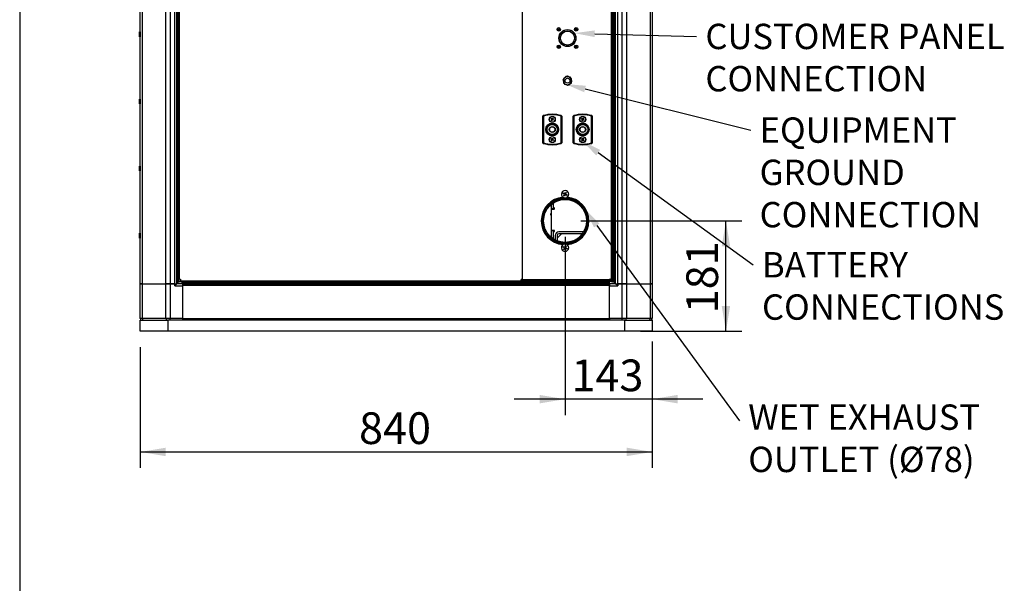
# Model space of a CAD drawing. Units: millimetres. Extents: x 0 to 408, y -8 to 289.
# Drawn here: x 8 to 89, y 203 to 249 of the extents above; entities that cross this region are included whole.
import ezdxf
from ezdxf import colors
from ezdxf.entities.mleader import LeaderData, LeaderLine
from ezdxf.enums import TextEntityAlignment as Align
from ezdxf.math import Vec2, Vec3

# ---------------------------------------------------------------- set-up
doc = ezdxf.new("R2010")
doc.units = ezdxf.units.MM
for name, color, linetype in [('51058054_REMACHE', 7, 'Continuous'), ('54118004_M3X10', 7, 'Continuous'), ('54118106_M5X16', 7, 'Continuous'), ('54118156_M6X16', 7, 'Continuous'), ('54120008_DIN-934', 7, 'Continuous'), ('60573045.1', 7, 'Continuous'), ('60573047', 7, 'Continuous'), ('60573048', 7, 'Continuous'), ('60574024', 7, 'Continuous'), ('60574052', 7, 'Continuous'), ('60575041.04', 7, 'Continuous'), ('60575041.08', 7, 'Continuous'), ('60575041.10', 7, 'Continuous'), ('60575041.1E', 7, 'Continuous'), ('60575041.1F', 7, 'Continuous'), ('60575041.1G1', 7, 'Continuous'), ('60575041.1I', 7, 'Continuous'), ('60575041.25_CINT', 7, 'Continuous'), ('60575041.25AC', 7, 'Continuous'), ('60575041.25BC', 7, 'Continuous'), ('60575041.31', 7, 'Continuous'), ('60575047.01A2', 7, 'Continuous'), ('6057A020.01', 7, 'Continuous'), ('6057A020.01_MIR1', 7, 'Continuous'), ('6057A020.04', 7, 'Continuous'), ('6057A020.10_MIR', 7, 'Continuous'), ('6057A020.10_MIR2', 7, 'Continuous'), ('60971504_INSTALA', 7, 'Continuous'), ('Predeterminado', 7, 'Continuous')]:
    doc.layers.add(name, color=color, linetype=linetype)
doc.styles.add('SEACAD_Arial', font='arial.ttf')
doc.dimstyles.new('SOLE', dxfattribs={"dimtxt": 2.6, "dimasz": 2.08, "dimexe": 1.3, "dimexo": 1.3, "dimgap": 0.65, "dimtad": 1, "dimdec": 0, "dimlfac": 20, "dimdsep": 46, "dimtxsty": 'SEACAD_Arial', "dimblk1": '_SE_FILLED', "dimblk2": '_SE_FILLED', "dimsah": 1, "dimcen": 1.3, "dimadec": 0, "dimazin": 0, "dimtfac": 0.7, "dimtdec": 3, "dimtmove": 0, "dimatfit": 3, "dimfxl": 1, "dimarcsym": 0})

# ---------------------------------------------------------------- blocks, each defined once
blk = doc.blocks.new('SE4')
at = {"layer": '51058054_REMACHE', "color": 7, "linetype": 'Continuous'}
for p, q in [((17.684, 248.219), (17.684, 247.829)), ((17.689, 247.824), (17.689, 248.224)), ((17.739, 248.224), (17.689, 248.224)), ((17.739, 248.224), (17.739, 247.824)), ((17.689, 247.824), (17.739, 247.824)), ((17.684, 242.719), (17.684, 242.329)), ((17.689, 242.324), (17.689, 242.724)), ((17.739, 242.724), (17.689, 242.724)), ((17.739, 242.724), (17.739, 242.324)), ((17.689, 242.324), (17.739, 242.324)), ((17.684, 237.219), (17.684, 236.829)), ((17.689, 236.824), (17.689, 237.224)), ((17.739, 237.224), (17.689, 237.224)), ((17.689, 236.824), (17.739, 236.824)), ((17.739, 237.224), (17.739, 236.824)), ((17.684, 231.719), (17.684, 231.329)), ((17.689, 231.324), (17.689, 231.724)), ((17.739, 231.724), (17.689, 231.724)), ((17.689, 231.324), (17.739, 231.324)), ((17.739, 231.724), (17.739, 231.324))]:
    blk.add_line(p, q, dxfattribs=at)
for centre, start, end in [((17.689, 248.219), 90, 180), ((17.739, 248.219), 0, 90), ((17.689, 247.829), 180, 270), ((17.739, 247.829), 270, 360), ((17.689, 242.719), 90, 180), ((17.739, 242.719), 0, 90), ((17.689, 242.329), 180, 270), ((17.739, 242.329), 270, 360), ((17.689, 237.219), 90, 180), ((17.689, 236.829), 180, 270), ((17.739, 237.219), 0, 90), ((17.739, 236.829), 270, 360), ((17.689, 231.719), 90, 180), ((17.689, 231.329), 180, 270), ((17.739, 231.719), 0, 90), ((17.739, 231.329), 270, 360)]:
    blk.add_arc(centre, 0.005, start, end, dxfattribs=at)
at = {"layer": '54118004_M3X10', "color": 7, "linetype": 'Continuous'}
for p, q in [((52.005, 248.443), (52.012, 248.467)), ((52.066, 248.428), (52.005, 248.443)), ((52.012, 248.467), (52.072, 248.452)), ((52.05, 248.367), (52.066, 248.428)), ((52.075, 248.361), (52.05, 248.367)), ((52.072, 248.452), (52.088, 248.512)), ((52.09, 248.421), (52.075, 248.361)), ((52.088, 248.512), (52.112, 248.506)), ((52.151, 248.406), (52.09, 248.421)), ((52.112, 248.506), (52.096, 248.445)), ((52.096, 248.445), (52.157, 248.43)), ((52.157, 248.43), (52.151, 248.406)), ((53.43, 248.443), (53.437, 248.467)), ((53.491, 248.428), (53.43, 248.443)), ((53.437, 248.467), (53.497, 248.452)), ((53.475, 248.367), (53.491, 248.428)), ((53.5, 248.361), (53.475, 248.367)), ((53.497, 248.452), (53.513, 248.512)), ((53.515, 248.421), (53.5, 248.361)), ((53.513, 248.512), (53.537, 248.506)), ((53.576, 248.406), (53.515, 248.421)), ((53.537, 248.506), (53.521, 248.445)), ((53.521, 248.445), (53.582, 248.43)), ((53.582, 248.43), (53.576, 248.406)), ((52.005, 247.018), (52.012, 247.042)), ((52.066, 247.003), (52.005, 247.018)), ((52.012, 247.042), (52.072, 247.027)), ((52.05, 246.942), (52.066, 247.003)), ((52.075, 246.936), (52.05, 246.942)), ((52.072, 247.027), (52.088, 247.087)), ((52.09, 246.996), (52.075, 246.936)), ((52.088, 247.087), (52.112, 247.081)), ((52.151, 246.981), (52.09, 246.996)), ((52.112, 247.081), (52.096, 247.02)), ((52.096, 247.02), (52.157, 247.005)), ((52.157, 247.005), (52.151, 246.981)), ((53.43, 247.018), (53.437, 247.042)), ((53.491, 247.003), (53.43, 247.018)), ((53.437, 247.042), (53.497, 247.027)), ((53.475, 246.942), (53.491, 247.003)), ((53.5, 246.936), (53.475, 246.942)), ((53.497, 247.027), (53.513, 247.087)), ((53.515, 246.996), (53.5, 246.936)), ((53.513, 247.087), (53.537, 247.081)), ((53.576, 246.981), (53.515, 246.996)), ((53.537, 247.081), (53.521, 247.02)), ((53.521, 247.02), (53.582, 247.005)), ((53.582, 247.005), (53.576, 246.981))]:
    blk.add_line(p, q, dxfattribs=at)
for centre in [(52.081, 248.437), (53.506, 248.437), (52.081, 247.012), (53.506, 247.012)]:
    blk.add_circle(centre, 0.14, dxfattribs=at)
at = {"layer": '54118106_M5X16', "color": 7, "linetype": 'Continuous'}
for p, q in [((51.431, 241.087), (51.45, 241.122)), ((51.517, 241.041), (51.431, 241.087)), ((51.45, 241.122), (51.536, 241.076)), ((51.471, 240.955), (51.517, 241.041)), ((51.505, 240.936), (51.471, 240.955)), ((51.552, 241.022), (51.505, 240.936)), ((51.536, 241.076), (51.582, 241.162)), ((51.638, 240.976), (51.552, 241.022)), ((51.617, 241.143), (51.57, 241.057)), ((51.57, 241.057), (51.656, 241.011)), ((51.582, 241.162), (51.617, 241.143)), ((51.656, 241.011), (51.638, 240.976)), ((53.931, 241.087), (53.95, 241.122)), ((54.017, 241.041), (53.931, 241.087)), ((53.95, 241.122), (54.036, 241.076)), ((53.971, 240.955), (54.017, 241.041)), ((54.005, 240.936), (53.971, 240.955)), ((54.052, 241.022), (54.005, 240.936)), ((54.036, 241.076), (54.082, 241.162)), ((54.138, 240.976), (54.052, 241.022)), ((54.117, 241.143), (54.07, 241.057)), ((54.07, 241.057), (54.156, 241.011)), ((54.082, 241.162), (54.117, 241.143)), ((54.156, 241.011), (54.138, 240.976)), ((51.431, 239.437), (51.45, 239.472)), ((51.517, 239.391), (51.431, 239.437)), ((51.45, 239.472), (51.536, 239.426)), ((51.471, 239.305), (51.517, 239.391)), ((51.505, 239.286), (51.471, 239.305)), ((51.552, 239.372), (51.505, 239.286)), ((51.536, 239.426), (51.582, 239.512)), ((51.638, 239.326), (51.552, 239.372)), ((51.617, 239.493), (51.57, 239.407)), ((51.57, 239.407), (51.656, 239.361)), ((51.582, 239.512), (51.617, 239.493)), ((51.656, 239.361), (51.638, 239.326)), ((53.931, 239.437), (53.95, 239.472)), ((54.017, 239.391), (53.931, 239.437)), ((53.95, 239.472), (54.036, 239.426)), ((53.971, 239.305), (54.017, 239.391)), ((54.005, 239.286), (53.971, 239.305)), ((54.052, 239.372), (54.005, 239.286)), ((54.036, 239.426), (54.082, 239.512)), ((54.138, 239.326), (54.052, 239.372)), ((54.117, 239.493), (54.07, 239.407)), ((54.07, 239.407), (54.156, 239.361)), ((54.082, 239.512), (54.117, 239.493)), ((54.156, 239.361), (54.138, 239.326))]:
    blk.add_line(p, q, dxfattribs=at)
for centre in [(51.544, 241.049), (54.044, 241.049), (51.544, 239.399), (54.044, 239.399)]:
    blk.add_circle(centre, 0.237, dxfattribs=at)
at = {"layer": '54118156_M6X16', "color": 7, "linetype": 'Continuous'}
for p, q in [((52.581, 234.962), (52.646, 235.088)), ((52.646, 235.088), (52.697, 235.062)), ((52.43, 234.977), (52.455, 235.027)), ((52.556, 234.912), (52.43, 234.977)), ((52.455, 235.027), (52.581, 234.962)), ((52.491, 234.786), (52.556, 234.912)), ((52.541, 234.76), (52.491, 234.786)), ((52.606, 234.886), (52.541, 234.76)), ((52.732, 234.821), (52.606, 234.886)), ((52.697, 235.062), (52.632, 234.936)), ((52.632, 234.936), (52.758, 234.871)), ((52.758, 234.871), (52.732, 234.821)), ((52.43, 230.577), (52.455, 230.627)), ((52.556, 230.512), (52.43, 230.577)), ((52.455, 230.627), (52.581, 230.562)), ((52.491, 230.386), (52.556, 230.512)), ((52.541, 230.36), (52.491, 230.386)), ((52.606, 230.486), (52.541, 230.36)), ((52.581, 230.562), (52.646, 230.688)), ((52.732, 230.421), (52.606, 230.486)), ((52.697, 230.662), (52.632, 230.536)), ((52.632, 230.536), (52.758, 230.471)), ((52.646, 230.688), (52.697, 230.662)), ((52.758, 230.471), (52.732, 230.421))]:
    blk.add_line(p, q, dxfattribs=at)
for centre, start, end in [((52.594, 234.924), 0, 263.11956), ((52.594, 234.924), 276.88044, 0), ((52.594, 230.524), 96.88044, 0), ((52.594, 230.524), 0, 83.11956)]:
    blk.add_arc(centre, 0.3, start, end, dxfattribs=at)
at = {"layer": '54120008_DIN-934', "color": 7, "linetype": 'Continuous'}
for p, q in [((52.468, 244.339), (52.423, 244.283)), ((52.423, 244.283), (52.469, 244.164)), ((52.62, 244.499), (52.469, 244.412)), ((52.469, 244.412), (52.469, 244.237)), ((52.469, 244.211), (52.469, 244.237)), ((52.469, 244.211), (52.469, 244.036)), ((52.469, 244.036), (52.62, 243.949)), ((52.532, 243.999), (52.557, 243.932)), ((52.659, 244.574), (52.604, 244.506)), ((52.62, 244.499), (52.643, 244.512)), ((52.794, 244.599), (52.643, 244.512)), ((52.73, 244.563), (52.659, 244.574)), ((52.945, 244.512), (52.794, 244.599)), ((53.03, 244.516), (52.944, 244.529)), ((52.945, 244.512), (52.968, 244.499)), ((53.119, 244.412), (52.968, 244.499)), ((52.968, 243.949), (53.119, 244.036)), ((53.056, 244.449), (53.03, 244.516)), ((53.119, 244.237), (53.119, 244.412)), ((53.164, 244.165), (53.119, 244.284)), ((53.119, 244.237), (53.119, 244.211)), ((53.119, 244.036), (53.119, 244.211)), ((53.119, 244.109), (53.164, 244.165)), ((52.557, 243.932), (52.644, 243.919)), ((52.643, 243.936), (52.62, 243.949)), ((52.643, 243.936), (52.794, 243.849)), ((52.794, 243.849), (52.945, 243.936)), ((52.857, 243.885), (52.928, 243.874)), ((52.928, 243.874), (52.984, 243.942)), ((52.968, 243.949), (52.945, 243.936))]:
    blk.add_line(p, q, dxfattribs=at)
blk.add_circle((52.794, 244.224), 0.2, dxfattribs=at)
for start, end in [(177.63239, 182.36761), (122.36761, 177.63239), (182.36761, 237.63239), (117.63239, 122.36761), (62.36761, 117.63239), (57.63239, 62.36761), (2.36761, 57.63239), (302.36761, 357.63239), (357.63239, 2.36761), (237.63239, 242.36761), (242.36761, 297.63239), (297.63239, 302.36761)]:
    blk.add_arc((52.794, 244.224), 0.325, start, end, dxfattribs=at)
at = {"layer": '60573045.1', "color": 7, "linetype": 'Continuous'}
for p, q in [((17.744, 227.574), (17.89, 227.574)), ((17.744, 224.749), (17.744, 227.574)), ((17.89, 227.574), (19.847, 227.574)), ((17.89, 227.574), (17.89, 224.749)), ((19.847, 227.574), (20.201, 227.574)), ((19.847, 224.749), (19.847, 227.574)), ((20.201, 227.574), (20.201, 224.749)), ((20.569, 227.574), (20.201, 227.574)), ((20.569, 227.399), (20.569, 227.574)), ((20.569, 227.574), (20.744, 227.574)), ((20.744, 227.574), (20.569, 227.399)), ((20.569, 227.399), (21.244, 227.399)), ((21.244, 227.574), (20.744, 227.574)), ((21.244, 224.749), (21.244, 227.399)), ((56.744, 227.574), (56.244, 227.574)), ((56.244, 227.399), (56.919, 227.399)), ((56.244, 224.749), (56.244, 227.399)), ((56.744, 227.574), (56.919, 227.574)), ((56.919, 227.399), (56.744, 227.574)), ((57.287, 227.574), (56.919, 227.574)), ((56.919, 227.574), (56.919, 227.399)), ((57.287, 227.574), (57.64, 227.574)), ((57.287, 224.749), (57.287, 227.574)), ((57.64, 227.574), (59.597, 227.574)), ((57.64, 227.574), (57.64, 224.749)), ((59.597, 227.574), (59.744, 227.574)), ((59.597, 224.749), (59.597, 227.574)), ((59.744, 227.574), (59.744, 224.749)), ((17.744, 224.749), (17.89, 224.749)), ((17.89, 224.749), (19.847, 224.749)), ((19.847, 224.749), (20.201, 224.749)), ((20.201, 224.749), (21.244, 224.749)), ((20.201, 224.574), (20.201, 224.749)), ((56.244, 224.749), (57.287, 224.749)), ((57.287, 224.749), (57.64, 224.749)), ((57.287, 224.574), (57.287, 224.749)), ((57.64, 224.749), (59.597, 224.749)), ((59.597, 224.749), (59.744, 224.749))]:
    blk.add_line(p, q, dxfattribs=at)
for centre, start, end in [((17.919, 224.749), 180, 270), ((59.569, 224.749), 270, 360)]:
    blk.add_arc(centre, 0.175, start, end, dxfattribs=at)
for centre, start_param, end_param in [((18.014, 224.749), 4.712389, 6.283185), ((19.971, 224.749), 4.712389, 6.283185), ((57.516, 224.749), 0, 1.570796), ((59.474, 224.749), 0, 1.570796)]:
    blk.add_ellipse(centre, major_axis=(0, -0.175), ratio=0.707107, start_param=start_param, end_param=end_param, dxfattribs=at)
at = {"layer": '60573047', "color": 7, "linetype": 'Continuous'}
for p, q in [((53.269, 239.134), (53.269, 241.314)), ((53.319, 241.314), (53.269, 241.314)), ((53.304, 241.362), (53.319, 241.314)), ((53.319, 241.314), (53.319, 239.134)), ((54.784, 241.362), (54.769, 241.314)), ((54.769, 239.134), (54.769, 241.314)), ((54.819, 241.314), (54.769, 241.314)), ((54.819, 241.314), (54.819, 239.134)), ((53.798, 240.649), (53.553, 240.224)), ((53.553, 240.224), (53.798, 239.799)), ((54.289, 240.649), (53.798, 240.649)), ((54.534, 240.224), (54.289, 240.649)), ((54.289, 239.799), (54.534, 240.224)), ((53.319, 239.134), (53.269, 239.134)), ((53.319, 239.134), (53.304, 239.086)), ((53.798, 239.799), (54.289, 239.799)), ((54.769, 239.134), (54.784, 239.086)), ((54.819, 239.134), (54.769, 239.134))]:
    blk.add_line(p, q, dxfattribs=at)
for centre, radius in [((54.044, 240.224), 0.525), ((54.044, 241.049), 0.25), ((54.044, 240.224), 0.416), ((54.044, 240.224), 0.25), ((54.044, 240.224), 0.225), ((54.044, 239.399), 0.25)]:
    blk.add_circle(centre, radius, dxfattribs=at)
for centre, radius, start, end in [((53.319, 241.314), 0.05, 107.21261, 180), ((54.044, 238.974), 2.5, 72.78738, 107.21261), ((54.044, 238.974), 2.45, 72.78738, 107.21261), ((54.769, 241.314), 0.05, 0, 72.78738), ((53.319, 239.134), 0.05, 180, 252.78738), ((54.044, 241.474), 2.45, 252.78738, 287.21261), ((54.769, 239.134), 0.05, 287.21261, 360), ((54.044, 241.474), 2.5, 252.78738, 287.21261)]:
    blk.add_arc(centre, radius, start, end, dxfattribs=at)
at = {"layer": '60573048', "color": 7, "linetype": 'Continuous'}
for p, q in [((50.769, 239.134), (50.769, 241.314)), ((50.819, 241.314), (50.769, 241.314)), ((50.804, 241.362), (50.819, 241.314)), ((50.819, 241.314), (50.819, 239.134)), ((52.284, 241.362), (52.269, 241.314)), ((52.269, 239.134), (52.269, 241.314)), ((52.319, 241.314), (52.269, 241.314)), ((52.319, 241.314), (52.319, 239.134)), ((51.298, 240.649), (51.053, 240.224)), ((51.053, 240.224), (51.298, 239.799)), ((51.789, 240.649), (51.298, 240.649)), ((52.034, 240.224), (51.789, 240.649)), ((51.789, 239.799), (52.034, 240.224)), ((50.819, 239.134), (50.769, 239.134)), ((50.819, 239.134), (50.804, 239.086)), ((51.298, 239.799), (51.789, 239.799)), ((52.269, 239.134), (52.284, 239.086)), ((52.319, 239.134), (52.269, 239.134))]:
    blk.add_line(p, q, dxfattribs=at)
for centre, radius in [((51.544, 240.224), 0.525), ((51.544, 241.049), 0.25), ((51.544, 240.224), 0.416), ((51.544, 240.224), 0.25), ((51.544, 240.224), 0.225), ((51.544, 239.399), 0.25)]:
    blk.add_circle(centre, radius, dxfattribs=at)
for centre, radius, start, end in [((50.819, 241.314), 0.05, 107.21261, 180), ((51.544, 238.974), 2.5, 72.78738, 107.21261), ((51.544, 238.974), 2.45, 72.78738, 107.21261), ((52.269, 241.314), 0.05, 0, 72.78738), ((50.819, 239.134), 0.05, 180, 252.78738), ((51.544, 241.474), 2.45, 252.78738, 287.21261), ((52.269, 239.134), 0.05, 287.21261, 360), ((51.544, 241.474), 2.5, 252.78738, 287.21261)]:
    blk.add_arc(centre, radius, start, end, dxfattribs=at)
at = {"layer": '60574024', "color": 7, "linetype": 'Continuous'}
for radius in [1.903, 1.827, 1.758]:
    blk.add_circle((52.594, 232.724), radius, dxfattribs=at)
for start, end in [(93.33857, 266.66142), (0, 86.66142), (273.33857, 0)]:
    blk.add_arc((52.594, 232.724), 1.925, start, end, dxfattribs=at)
at = {"layer": '60574052', "color": 7, "linetype": 'Continuous'}
for p, q in [((25.744, 227.624), (25.744, 227.574)), ((26.144, 227.574), (26.144, 227.624)), ((43.894, 227.624), (43.894, 227.574)), ((44.294, 227.574), (44.294, 227.624))]:
    blk.add_line(p, q, dxfattribs=at)
at = {"layer": '60575041.04', "color": 7, "linetype": 'Continuous'}
for p, q in [((17.744, 227.574), (17.744, 263.074)), ((17.89, 263.074), (17.89, 227.574)), ((19.847, 227.574), (19.847, 263.074)), ((20.201, 263.074), (20.201, 227.574)), ((20.569, 227.574), (20.569, 263.074)), ((20.744, 227.574), (20.744, 263.074)), ((17.89, 227.574), (17.744, 227.574)), ((17.89, 227.574), (19.847, 227.574)), ((20.201, 227.574), (19.847, 227.574)), ((20.201, 227.574), (20.569, 227.574)), ((20.569, 227.574), (20.744, 227.574)), ((20.794, 227.724), (20.794, 227.574)), ((21.744, 227.574), (21.744, 227.624))]:
    blk.add_line(p, q, dxfattribs=at)
at = {"layer": '60575041.08', "color": 7, "linetype": 'Continuous'}
for p, q in [((21.244, 227.574), (56.244, 227.574)), ((21.244, 227.424), (21.244, 227.574)), ((56.244, 227.424), (21.244, 227.424)), ((21.244, 224.724), (21.244, 227.424)), ((56.244, 227.574), (56.244, 227.424)), ((56.244, 224.724), (56.244, 227.424)), ((21.244, 224.724), (56.244, 224.724)), ((21.244, 224.574), (21.244, 224.724)), ((56.244, 224.724), (56.244, 224.574))]:
    blk.add_line(p, q, dxfattribs=at)
at = {"layer": '60575041.10', "color": 7, "linetype": 'Continuous'}
for p, q in [((17.744, 224.574), (19.994, 224.574)), ((17.744, 223.674), (17.744, 224.574)), ((57.494, 224.574), (19.994, 224.574)), ((19.994, 224.574), (19.994, 223.674)), ((57.494, 223.674), (57.494, 224.574)), ((57.494, 224.574), (59.744, 224.574)), ((59.744, 224.574), (59.744, 223.674)), ((19.994, 223.674), (17.744, 223.674)), ((57.494, 223.674), (19.994, 223.674)), ((59.744, 223.674), (57.494, 223.674))]:
    blk.add_line(p, q, dxfattribs=at)
at = {"layer": '60575041.1E', "color": 7, "linetype": 'Continuous'}
blk.add_line((59.744, 224.724), (59.744, 224.749), dxfattribs=at)
blk.add_arc((59.594, 224.724), 0.15, 270, 360, dxfattribs=at)
at = {"layer": '60575041.1F', "color": 7, "linetype": 'Continuous'}
blk.add_line((17.744, 224.724), (17.744, 224.749), dxfattribs=at)
blk.add_arc((17.894, 224.724), 0.15, 180, 270, dxfattribs=at)
at = {"layer": '60575041.1G1', "color": 7, "linetype": 'Continuous'}
blk.add_line((51.494, 233.224), (51.444, 233.224), dxfattribs=at)
for centre, start, end in [((51.444, 233.274), 90, 270), ((51.444, 233.374), 270, 360)]:
    blk.add_arc(centre, 0.05, start, end, dxfattribs=at)
at = {"layer": '60575041.1I', "color": 7, "linetype": 'Continuous'}
for p, q in [((51.644, 234.372), (51.644, 234.398)), ((51.494, 231.999), (51.494, 233.649)), ((51.544, 233.699), (51.694, 233.699)), ((51.644, 233.849), (51.644, 234.203)), ((51.694, 231.949), (51.544, 231.949)), ((51.644, 231.245), (51.644, 231.799)), ((51.644, 231.05), (51.644, 231.076))]:
    blk.add_line(p, q, dxfattribs=at)
for centre, start, end in [((51.544, 233.649), 90, 180), ((51.694, 233.849), 180, 270), ((51.694, 233.749), 270, 90), ((51.544, 231.999), 180, 270), ((51.694, 231.799), 90, 180), ((51.694, 231.899), 270, 90)]:
    blk.add_arc(centre, 0.05, start, end, dxfattribs=at)
at = {"layer": '60575041.25_CINT', "color": 7, "linetype": 'Continuous'}
for p, q in [((20.844, 227.724), (20.844, 263.074)), ((56.594, 227.724), (56.594, 263.074)), ((56.694, 227.724), (56.694, 263.074)), ((20.844, 227.724), (20.744, 227.724)), ((56.244, 227.724), (21.194, 227.724)), ((21.194, 227.624), (21.194, 227.724)), ((56.244, 227.624), (21.194, 227.624)), ((56.244, 227.624), (56.244, 227.724)), ((56.594, 227.724), (56.694, 227.724))]:
    blk.add_line(p, q, dxfattribs=at)
at = {"layer": '60575041.25AC', "color": 7, "linetype": 'Continuous'}
for p, q in [((20.944, 253.074), (20.944, 227.974)), ((49.094, 227.974), (49.094, 253.074)), ((21.094, 227.824), (48.944, 227.824))]:
    blk.add_line(p, q, dxfattribs=at)
for centre, start, end in [((20.944, 227.824), 0, 90), ((49.094, 227.824), 90, 180)]:
    blk.add_arc(centre, 0.15, start, end, dxfattribs=at)
at = {"layer": '60575041.25BC', "color": 7, "linetype": 'Continuous'}
for p, q in [((20.844, 227.724), (20.844, 263.074)), ((56.394, 227.724), (56.394, 263.074)), ((56.494, 227.724), (56.494, 263.074)), ((56.594, 227.724), (56.594, 263.074)), ((20.944, 227.724), (20.944, 227.974)), ((21.044, 227.936), (21.044, 227.724)), ((21.094, 227.724), (21.094, 227.824)), ((21.194, 227.824), (21.194, 227.724)), ((56.244, 227.824), (48.944, 227.824)), ((48.982, 227.924), (56.244, 227.924)), ((56.244, 227.924), (56.244, 227.824)), ((56.244, 227.724), (56.244, 227.824)), ((56.344, 227.724), (56.344, 227.924)), ((20.844, 227.724), (20.944, 227.724)), ((21.044, 227.724), (20.944, 227.724)), ((21.094, 227.724), (21.044, 227.724)), ((21.194, 227.724), (56.244, 227.724)), ((56.394, 227.724), (56.344, 227.724)), ((56.494, 227.724), (56.394, 227.724)), ((56.494, 227.724), (56.594, 227.724))]:
    blk.add_line(p, q, dxfattribs=at)
blk.add_circle((52.794, 247.724), 0.7, dxfattribs=at)
for centre, radius, start, end in [((52.594, 232.724), 1.95, 94.58856, 265.41144), ((52.594, 232.724), 1.95, 0, 85.38743), ((52.594, 232.724), 1.95, 274.58856, 0), ((56.294, 227.924), 0.05, 0, 180)]:
    blk.add_arc(centre, radius, start, end, dxfattribs=at)
at = {"layer": '60575041.31', "color": 7, "linetype": 'Continuous'}
for p, q in [((56.744, 227.574), (56.744, 263.074)), ((56.919, 227.574), (56.919, 263.074)), ((57.287, 227.574), (57.287, 263.074)), ((57.64, 263.074), (57.64, 227.574)), ((59.597, 227.574), (59.597, 263.074)), ((59.744, 263.074), (59.744, 227.574)), ((55.744, 227.574), (55.744, 227.624)), ((56.694, 227.574), (56.694, 227.724)), ((56.744, 227.574), (56.919, 227.574)), ((56.919, 227.574), (57.287, 227.574)), ((57.64, 227.574), (57.287, 227.574)), ((57.64, 227.574), (59.597, 227.574)), ((59.744, 227.574), (59.597, 227.574))]:
    blk.add_line(p, q, dxfattribs=at)
at = {"layer": '60575047.01A2', "color": 7, "linetype": 'Continuous'}
for p, q in [((51.494, 234.276), (51.494, 234.304)), ((51.644, 234.372), (51.644, 234.398)), ((51.494, 233.724), (51.494, 234.095)), ((51.494, 233.649), (51.494, 233.724)), ((51.644, 233.724), (51.494, 233.724)), ((51.644, 233.724), (51.644, 234.203)), ((51.644, 233.699), (51.644, 233.724)), ((51.494, 231.924), (51.494, 231.999)), ((51.494, 231.353), (51.494, 231.924)), ((51.644, 231.924), (51.494, 231.924)), ((51.644, 231.924), (51.644, 231.949)), ((51.644, 231.245), (51.644, 231.924)), ((51.494, 231.144), (51.494, 231.172)), ((51.644, 231.05), (51.644, 231.076))]:
    blk.add_line(p, q, dxfattribs=at)
at = {"layer": '6057A020.01', "color": 7, "linetype": 'Continuous'}
for p, q in [((51.794, 231.524), (51.794, 231.159)), ((51.944, 231.524), (51.944, 231.091)), ((54.103, 231.824), (52.094, 231.824)), ((54.003, 231.674), (52.094, 231.674)), ((54.207, 231.674), (54.18, 231.674)), ((54.295, 231.824), (54.27, 231.824)), ((51.794, 230.998), (51.794, 230.973)), ((51.944, 230.936), (51.944, 230.912)), ((51.794, 227.624), (51.794, 227.574)), ((51.944, 227.624), (51.944, 227.574))]:
    blk.add_line(p, q, dxfattribs=at)
for radius in [0.3, 0.15]:
    blk.add_arc((52.094, 231.524), radius, 90, 180, dxfattribs=at)
at = {"layer": '6057A020.01_MIR1', "color": 7, "linetype": 'Continuous'}
blk.add_line((25.644, 227.624), (25.644, 227.574), dxfattribs=at)
at = {"layer": '6057A020.04', "color": 7, "linetype": 'Continuous'}
blk.add_line((51.794, 227.624), (51.794, 227.574), dxfattribs=at)
at = {"layer": '6057A020.10_MIR', "color": 7, "linetype": 'Continuous'}
for p, q in [((51.944, 231.324), (52.294, 231.674)), ((51.944, 231.324), (51.944, 231.091)), ((54.003, 231.674), (52.294, 231.674)), ((54.207, 231.674), (54.18, 231.674)), ((51.944, 230.936), (51.944, 230.912)), ((51.944, 227.624), (51.944, 227.574))]:
    blk.add_line(p, q, dxfattribs=at)
at = {"layer": '6057A020.10_MIR2', "color": 7, "linetype": 'Continuous'}
blk.add_line((25.644, 227.624), (25.644, 227.574), dxfattribs=at)
at = {"layer": '60971504_INSTALA', "color": 7, "linetype": 'Continuous'}
for radius in [0.675, 0.575]:
    blk.add_circle((52.794, 247.724), radius, dxfattribs=at)
blk = doc.blocks.new('DMBLK39')
at = {"layer": 'Predeterminado', "linetype": 'Continuous'}
for points in [[(19.824, 213.433), (19.824, 214.126), (17.744, 213.779)], [(57.664, 213.433), (59.744, 213.779), (57.664, 214.126)]]:
    blk.add_hatch(color=7, dxfattribs=at).paths.add_polyline_path(points)
at = {"layer": 'Predeterminado', "color": 7, "linetype": 'Continuous'}
for p, q in [((17.744, 222.374), (17.744, 212.479)), ((59.744, 222.824), (59.744, 212.479)), ((17.744, 213.779), (59.744, 213.779))]:
    blk.add_line(p, q, dxfattribs=at)
at = {"layer": 'Predeterminado', "color": 7, "linetype": 'Continuous', "style": 'SEACAD_Arial'}
blk.add_text('840', height=2.6, dxfattribs=at).set_placement((35.692, 217.029), align=Align.TOP_LEFT)
blk = doc.blocks.new('_SE_FILLED')
at = {"color": 0}
blk.add_line((0, 0), (-1, 0), dxfattribs=at)
blk.add_solid([(0, 0), (-1, -0.1665), (-1, 0.1665), (0, 0)], dxfattribs=at)
blk = doc.blocks.new('DMBLK40')
at = {"layer": 'Predeterminado', "linetype": 'Continuous'}
for points in [[(50.514, 217.762), (52.594, 218.108), (50.514, 218.455)], [(61.824, 217.762), (61.824, 218.455), (59.744, 218.108)]]:
    blk.add_hatch(color=7, dxfattribs=at).paths.add_polyline_path(points)
at = {"layer": 'Predeterminado', "color": 7, "linetype": 'Continuous'}
for p, q in [((52.594, 231.424), (52.594, 216.808)), ((59.744, 222.374), (59.744, 216.808)), ((63.904, 218.108), (48.434, 218.108))]:
    blk.add_line(p, q, dxfattribs=at)
at = {"layer": 'Predeterminado', "color": 7, "linetype": 'Continuous', "style": 'SEACAD_Arial'}
blk.add_text('143', height=2.6, dxfattribs=at).set_placement((53.117, 221.358), align=Align.TOP_LEFT)
blk = doc.blocks.new('DMBLK41')
at = {"layer": 'Predeterminado', "linetype": 'Continuous'}
for points in [[(66.143, 230.644), (65.797, 232.724), (65.45, 230.644)], [(66.143, 225.754), (65.45, 225.754), (65.797, 223.674)]]:
    blk.add_hatch(color=7, dxfattribs=at).paths.add_polyline_path(points)
at = {"layer": 'Predeterminado', "color": 7, "linetype": 'Continuous'}
for p, q in [((53.894, 232.724), (67.097, 232.724)), ((65.797, 223.674), (65.797, 232.724)), ((58.794, 223.674), (67.097, 223.674))]:
    blk.add_line(p, q, dxfattribs=at)
at = {"layer": 'Predeterminado', "color": 7, "linetype": 'Continuous', "style": 'SEACAD_Arial'}
blk.add_text('181', height=2.6, rotation=90, dxfattribs=at).set_placement((62.547, 225.147), align=Align.TOP_LEFT)

msp = doc.modelspace()

# ---------------------------------------------------------------- linework, layer by layer
at = {"layer": 'Predeterminado', "color": 7, "linetype": 'Continuous'}
msp.add_line((7.8518, 288.582), (7.8518, 7.84129), dxfattribs=at)

# ---------------------------------------------------------------- block references
at = {"layer": 'Predeterminado'}
msp.add_blockref('SE4', (0, 0), dxfattribs=at)

# ---------------------------------------------------------------- dimensions: what is measured, and where the dimension line sits
at = {"layer": 'Predeterminado', "color": 7, "linetype": 'Continuous'}
for base, p1, p2, picture, middle in [((52.59371, 218.10824), (59.74371, 224.574), (52.59371, 232.724), 'DMBLK40', (56.16871, 218.10824)), ((59.74371, 213.77925), (17.74371, 224.574), (59.74371, 224.124), 'DMBLK39', (38.74371, 213.77925))]:
    dim = msp.add_linear_dim(base=base, p1=p1, p2=p2, text='\\A1;<>', dimstyle='SOLE', override={"dimdec": 2}, dxfattribs=at)
    dim.commit()
    dim.dimension.update_dxf_attribs({"geometry": picture, "text_midpoint": middle, "dimtype": 160})
dim = msp.add_linear_dim(base=(65.79657, 232.724), p1=(57.49371, 223.674), p2=(52.59371, 232.724), angle=90, text='\\A1;<>', dimstyle='SOLE', override={"dimdec": 2}, dxfattribs=at)
dim.commit()
dim.dimension.update_dxf_attribs({"geometry": 'DMBLK41', "text_midpoint": (65.79657, 228.199), "dimtype": 160})

# ---------------------------------------------------------------- leaders
ml = msp.add_multileader_mtext('Standard', dxfattribs=at)
ml.set_content('{\\pxsm0.9;\\fArial|b0||i0||c0|p34;\\W1.;CUSTOMER LOAD\\PLEAD ACCESS\\P}', color=256)
ml.set_leader_properties()
ml.build(insert=Vec2(0, 0))
ml.multileader.update_dxf_attribs({"dogleg_length": 0, "arrow_head_size": 1.664})
ctx = ml.context
ctx.base_point, ctx.char_height, ctx.arrow_head_size, ctx.landing_gap_size = Vec3(61.53308, 255.73049), 2.08, 1.664, 0.728
notes = []
notes.append((ctx, [(0, (1, 1, 0), (62.80508, 254.77049), (1, 0), 0, [(0, [(54.963, 250.71474)], 0, [])])]))
ctx.mtext.insert = Vec3(63.53308, 255.82817)
ml = msp.add_multileader_mtext('Standard', dxfattribs=at)
ml.set_content('{\\pxsm0.9;\\fArial|b0||i0||c0|p34;\\W1.;CUSTOMER PANEL\\PCONNECTION\\P}', color=256)
ml.set_leader_properties()
ml.build(insert=Vec2(0, 0))
ml.multileader.update_dxf_attribs({"dogleg_length": 0, "arrow_head_size": 1.664})
ctx = ml.context
ctx.base_point, ctx.char_height, ctx.arrow_head_size, ctx.landing_gap_size = Vec3(62.11117, 248.79969), 2.08, 1.664, 0.728
notes.append((ctx, [(0, (1, 1, 0), (63.38317, 247.83969), (1, 0), 0, [(0, [(53.36689, 248.12583)], 0, [])])]))
ctx.mtext.insert = Vec3(64.11117, 248.89737)
ml = msp.add_multileader_mtext('Standard', dxfattribs=at)
ml.set_content('{\\pxsm0.9;\\fArial|b0||i0||c0|p34;\\W1.;EQUIPMENT \\PGROUND\\PCONNECTION\\P}', color=256)
ml.set_leader_properties()
ml.build(insert=Vec2(0, 0))
ml.multileader.update_dxf_attribs({"dogleg_length": 0, "arrow_head_size": 1.664})
ctx = ml.context
ctx.base_point, ctx.char_height, ctx.arrow_head_size, ctx.landing_gap_size = Vec3(66.55997, 241.11685), 2.08, 1.664, 0.728
notes.append((ctx, [(0, (1, 1, 0), (67.83197, 240.15685), (1, 0), 0, [(0, [(52.61957, 243.94926)], 0, [])])]))
ctx.mtext.insert = Vec3(68.55997, 241.21453)
ml = msp.add_multileader_mtext('Standard', dxfattribs=at)
ml.set_content('{\\pxsm0.9;\\fArial|b0||i0||c0|p34;\\W1.;BATTERY \\PCONNECTIONS\\P}', color=256)
ml.set_leader_properties()
ml.build(insert=Vec2(0, 0))
ml.multileader.update_dxf_attribs({"dogleg_length": 0, "arrow_head_size": 1.664})
ctx = ml.context
ctx.base_point, ctx.char_height, ctx.arrow_head_size, ctx.landing_gap_size = Vec3(66.75447, 230.07118), 2.08, 1.664, 0.728
notes.append((ctx, [(0, (1, 1, 0), (68.02647, 229.11118), (1, 0), 0, [(0, [(53.97077, 239.30482)], 0, [])])]))
ctx.mtext.insert = Vec3(68.75447, 230.16886)
ml = msp.add_multileader_mtext('Standard', dxfattribs=at)
ml.set_content('{\\pxsm0.9;\\fArial|b0||i0||c0|p34;\\W1.;WET EXHAUST\\POUTLET (Ø78)\\P}', color=256)
ml.set_leader_properties()
ml.build(insert=Vec2(0, 0))
ml.multileader.update_dxf_attribs({"dogleg_length": 0, "arrow_head_size": 1.664})
ctx = ml.context
ctx.base_point, ctx.char_height, ctx.arrow_head_size, ctx.landing_gap_size = Vec3(65.62707, 217.28812), 2.08, 1.664, 0.728
notes.append((ctx, [(0, (1, 1, 0), (66.89907, 216.32812), (1, 0), 0, [(0, [(54.21963, 233.69543)], 0, [])])]))
ctx.mtext.insert = Vec3(67.62707, 217.67388)
for ctx, leaders in notes:
    for number, flags, end, landing, length, lines in leaders:
        leader = LeaderData()
        leader.index, (leader.has_last_leader_line, leader.has_dogleg_vector, leader.attachment_direction) = number, flags
        leader.last_leader_point, leader.dogleg_vector, leader.dogleg_length = Vec3(end), Vec3(landing), length
        for number, points, colour, breaks in lines:
            line = LeaderLine()
            line.index, line.vertices, line.color, line.breaks = number, Vec3.list(points), colors.encode_raw_color(colour), breaks
            leader.lines.append(line)
        ctx.leaders.append(leader)

doc.saveas('drawing.dxf')
